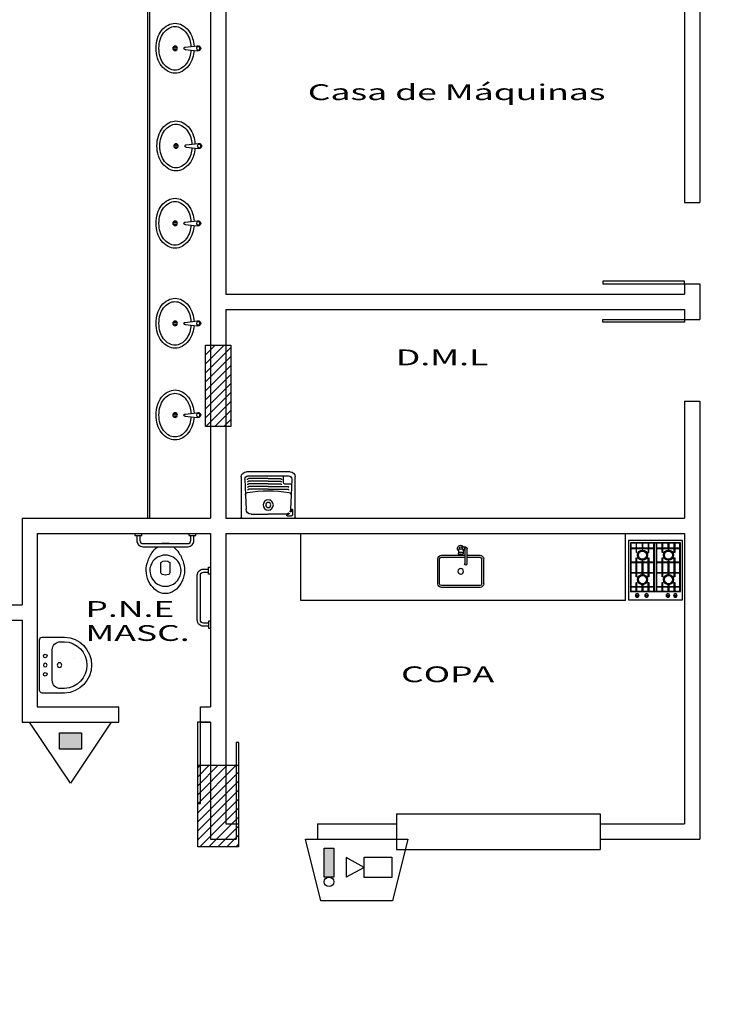
# Model space of a CAD drawing. Units: inches. Extents: x -599 to 521, y -60 to 381.
# Drawn here: x -553 to -546, y 168 to 178 of the extents above; entities that cross this region are included whole.
import ezdxf

# ---------------------------------------------------------------- set-up
doc = ezdxf.new("R2010")
doc.units = ezdxf.units.IN
doc.header["$MEASUREMENT"] = 0
doc.layers.get('0').update_dxf_attribs({"color": 1})
for name, color, linetype in [('Base', 8, 'Continuous'), ('pilares', 8, 'Continuous'), ('Simbolos', 10, 'Continuous'), ('texto', 3, 'Continuous')]:
    doc.layers.add(name, color=color, linetype=linetype)
doc.styles.add('Arial', font='arial.ttf')

# ---------------------------------------------------------------- blocks, each defined once
blk = doc.blocks.new('A$C34B376AB')
at = {"layer": 'Base'}
for p, q in [((0.015, 0.151), (0.0013, 0.033)), ((0.0162, 0.1581), (0.015, 0.151)), ((0.0338, 0.1581), (0.035, 0.151)), ((0.035, 0.151), (0.0486, 0.033))]:
    blk.add_line(p, q, dxfattribs=at)
blk.add_circle((0.025, 0.025), 0.0175, dxfattribs=at)
for centre, radius, start, end in [((0.025, 0.1544), 0.0106, 341.28454, 198.71546), ((0.025, 0.1529), 0.0103, 30.80459, 149.19541), ((0.025, 0.025), 0.025, 161.15128, 18.84872)]:
    blk.add_arc(centre, radius, start, end, dxfattribs=at)
blk = doc.blocks.new('A$C55881193')
at = {"elevation": 0}
for points in [[(0.3108, 0.0653, 0.059969), (0.3859, 0.0794, 0.086634), (0.4627, 0.1193, 0.105809), (0.517, 0.1827, 0.124977), (0.5345, 0.2515, 0.124977), (0.517, 0.3203, 0.105809), (0.4627, 0.3837, 0.086634), (0.3859, 0.4236, 0.076682), (0.2895, 0.4385, 0.076682), (0.193, 0.4236, 0.086634), (0.1162, 0.3837, 0.105809), (0.0619, 0.3203, 0.124977), (0.0445, 0.2515, 0.124977), (0.0619, 0.1827, 0.105809), (0.1162, 0.1193, 0.086634), (0.193, 0.0794, 0.062076), (0.2709, 0.0651, 0.062076)], [(0.3073, 0.0953, 0.059852), (0.3753, 0.1074, 0.084852), (0.4421, 0.141, 0.106323), (0.4897, 0.1947, 0.128843), (0.5048, 0.2523, 0.128843), (0.4897, 0.3099, 0.106323), (0.4421, 0.3637, 0.084852), (0.3753, 0.3972, 0.074123), (0.2908, 0.4098, 0.074123), (0.2063, 0.3972, 0.084852), (0.1395, 0.3637, 0.106323), (0.092, 0.3099, 0.128843), (0.0769, 0.2523, 0.128843), (0.092, 0.1947, 0.106323), (0.1395, 0.141, 0.084852), (0.2063, 0.1074, 0.059852), (0.2744, 0.0953, 0.059852)]]:
    blk.add_lwpolyline(points, format="xyb", dxfattribs=at)
for radius in [0.0225, 0.0106]:
    blk.add_circle((0.2908, 0.2515), radius)
blk.add_blockref('A$C34B376AB', (0.2658, 0))
blk = doc.blocks.new('SAL60CS2')
at = {"layer": 'Base', "linetype": 'ByBlock'}
blk.add_lwpolyline([(-27.5, -24.45), (-27.5, -2.6, -0.369445), (-24.9, 0), (0, 0), (24.9, 0, -0.369445), (27.5, -2.6), (27.5, -24.45, -0.40213), (0, -51, -0.40213)], format="xyb", close=True, dxfattribs=at)
at = {"layer": 'Base'}
for points in [[(0, -3.75, 1), (0, -7.25, 1)], [(0, -12.4), (14.9, -12.4, -0.410423), (23, -20.29), (23, -24.36, -0.401806), (0, -46.4, -0.401806), (-23, -24.36), (-23, -20.29, -0.410423), (-14.9, -12.4)], [(0, -21.75, 1), (0, -17.25, 1)]]:
    blk.add_lwpolyline(points, format="xyb", close=True, dxfattribs=at)
for centre in [(-9, -5.5), (9, -5.5)]:
    blk.add_circle(centre, 1.75, dxfattribs=at)
blk = doc.blocks.new('Pia-cuba')
at = {"layer": 'Base'}
for p, q in [((-0.068, -0.103), (-0.213, -0.103)), ((-0.068, -0.029), (-0.068, -0.199)), ((-0.058, -0.014), (-0.014, -0.014)), ((-0.048, -0.029), (-0.048, -0.199)), ((-0.048, -0.044), (-0.027, -0.044)), ((-0.01, -0.103), (-0.048, -0.103)), ((-0.028, -0.048), (-0.028, -0.086)), ((-0.02, -0.029), (-0.02, -0.036)), ((0.207, -0.103), (0.004, -0.103)), ((0.015, -0.029), (0.015, -0.036)), ((0.022, -0.048), (0.022, -0.086)), ((-0.253, -0.413), (-0.253, -0.143)), ((-0.233, -0.413), (-0.233, -0.143)), ((-0.068, -0.123), (-0.213, -0.123)), ((0.207, -0.123), (-0.048, -0.123)), ((0.227, -0.413), (0.227, -0.143)), ((0.247, -0.413), (0.247, -0.143)), ((-0.213, -0.433), (0.207, -0.433)), ((-0.213, -0.453), (0.207, -0.453))]:
    blk.add_line(p, q, dxfattribs=at)
blk.add_lwpolyline([(0.022, -0.048, 0.133256), (0.02, -0.042, 0.106756), (0.015, -0.036, 0.082828), (0.007, -0.032, 0.071352), (-0.003, -0.031, 0.071352), (-0.013, -0.032, 0.082828), (-0.021, -0.036, 0.106756), (-0.026, -0.042, 0.133256), (-0.028, -0.048, 0.133256)], format="xyb", dxfattribs=at)
for points in [[(-0.028, -0.086, 0.133256), (-0.026, -0.092, 0.106756), (-0.021, -0.098, 0.082828), (-0.013, -0.102, 0.071352), (-0.003, -0.104, 0.071352), (0.007, -0.102, 0.082828), (0.015, -0.098, 0.106756), (0.02, -0.092, 0.133256), (0.022, -0.086, 0.133256), (0.02, -0.08, 0.106756), (0.015, -0.073, 0.082828), (0.007, -0.07, 0.071352), (-0.003, -0.068, 0.071352), (-0.013, -0.07, 0.082828), (-0.021, -0.073, 0.106756), (-0.026, -0.08, 0.133256)], [(0.005, -0.093, 0.133256), (0.004, -0.092, 0.106756), (0.002, -0.09, 0.082828), (0, -0.089, 0.071352), (-0.003, -0.088, 0.071352), (-0.006, -0.089, 0.082828), (-0.008, -0.09, 0.106756), (-0.01, -0.092, 0.133256), (-0.01, -0.093, 0.133256), (-0.01, -0.095, 0.106756), (-0.008, -0.097, 0.082828), (-0.006, -0.098, 0.071352), (-0.003, -0.099, 0.071352), (0, -0.098, 0.082828), (0.002, -0.097, 0.106756), (0.004, -0.095, 0.133256)]]:
    blk.add_lwpolyline(points, format="xyb", close=True, dxfattribs=at)
blk.add_circle((-0.003, -0.278), 0.03, dxfattribs=at)
for centre, radius, start, end in [((-0.003, -0.029), 0.035, 315.5847, 154.6231), ((-0.213, -0.143), 0.04, 90, 180), ((-0.058, -0.029), 0.015, 311.8103, 228.1897), ((-0.058, -0.029), 0.01, 0.0002, 180.0002), ((-0.003, -0.029), 0.035, 205.3769, 224.4153), ((-0.003, -0.029), 0.0175, 121.0027, 180), ((-0.014, -0.004), 0.01, 270, 294.62), ((-0.003, -0.029), 0.0175, 0, 114.62), ((0.207, -0.143), 0.04, 0, 90), ((-0.213, -0.143), 0.02, 90, 180), ((-0.058, -0.199), 0.0125, 143.1301, 36.8699), ((-0.058, -0.199), 0.01, 180.0001, 0.0001), ((0.207, -0.143), 0.02, 0, 90), ((-0.213, -0.413), 0.04, 180, 270), ((-0.213, -0.413), 0.02, 180, 270), ((0.207, -0.413), 0.02, 270, 0), ((0.207, -0.413), 0.04, 270, 0)]:
    blk.add_arc(centre, radius, start, end, dxfattribs=at)
blk = doc.blocks.new('M-FOGAO4')
for p, q in [((0.02, -0.02), (0.02, -0.5)), ((0.2553, -0.02), (0.02, -0.02)), ((0.0753, -0.025), (0.025, -0.025)), ((0.025, -0.0714), (0.0753, -0.0714)), ((0.025, -0.0764), (0.0753, -0.0764)), ((0.1352, -0.025), (0.0803, -0.025)), ((0.0803, -0.0714), (0.1352, -0.0714)), ((0.0803, -0.0764), (0.1352, -0.0764)), ((0.1951, -0.025), (0.1402, -0.025)), ((0.1402, -0.0714), (0.1951, -0.0714)), ((0.1402, -0.0764), (0.1951, -0.0764)), ((0.2503, -0.025), (0.2001, -0.025)), ((0.2001, -0.0714), (0.2503, -0.0714)), ((0.2001, -0.0764), (0.2503, -0.0764)), ((0.5107, -0.02), (0.2553, -0.02)), ((0.2553, -0.5), (0.2553, -0.02)), ((0.2753, -0.025), (0.2553, -0.025)), ((0.2753, -0.5), (0.2753, -0.02)), ((0.3306, -0.025), (0.2803, -0.025)), ((0.2803, -0.0714), (0.3306, -0.0714)), ((0.2803, -0.0764), (0.3306, -0.0764)), ((0.3905, -0.025), (0.3356, -0.025)), ((0.3356, -0.0714), (0.3905, -0.0714)), ((0.3356, -0.0764), (0.3905, -0.0764)), ((0.4504, -0.025), (0.3955, -0.025)), ((0.3955, -0.0714), (0.4504, -0.0714)), ((0.3955, -0.0764), (0.4504, -0.0764)), ((0.5057, -0.025), (0.4554, -0.025)), ((0.4554, -0.0714), (0.5057, -0.0714)), ((0.4554, -0.0764), (0.5057, -0.0764)), ((0.5107, -0.5), (0.5107, -0.02)), ((0.025, -0.2086), (0.0753, -0.2086)), ((0.025, -0.2136), (0.0753, -0.2136)), ((0.0803, -0.2086), (0.1352, -0.2086)), ((0.0803, -0.2136), (0.1352, -0.2136)), ((0.1402, -0.2086), (0.1951, -0.2086)), ((0.1402, -0.2136), (0.1951, -0.2136)), ((0.2001, -0.2086), (0.2503, -0.2086)), ((0.2001, -0.2136), (0.2503, -0.2136)), ((0.2803, -0.2086), (0.3306, -0.2086)), ((0.2803, -0.2136), (0.3306, -0.2136)), ((0.3356, -0.2086), (0.3905, -0.2086)), ((0.3356, -0.2136), (0.3905, -0.2136)), ((0.3955, -0.2086), (0.4504, -0.2086)), ((0.3955, -0.2136), (0.4504, -0.2136)), ((0.4554, -0.2086), (0.5057, -0.2086)), ((0.4554, -0.2136), (0.5057, -0.2136)), ((0.025, -0.3114), (0.0753, -0.3114)), ((0.025, -0.3164), (0.0753, -0.3164)), ((0.0803, -0.3114), (0.1352, -0.3114)), ((0.0803, -0.3164), (0.1352, -0.3164)), ((0.1402, -0.3114), (0.1951, -0.3114)), ((0.1402, -0.3164), (0.1951, -0.3164)), ((0.2001, -0.3114), (0.2503, -0.3114)), ((0.2001, -0.3164), (0.2503, -0.3164)), ((0.2803, -0.3114), (0.3306, -0.3114)), ((0.2803, -0.3164), (0.3306, -0.3164)), ((0.3356, -0.3114), (0.3905, -0.3114)), ((0.3356, -0.3164), (0.3905, -0.3164)), ((0.3955, -0.3114), (0.4504, -0.3114)), ((0.3955, -0.3164), (0.4504, -0.3164)), ((0.4554, -0.3114), (0.5057, -0.3114)), ((0.4554, -0.3164), (0.5057, -0.3164)), ((0.025, -0.4486), (0.0753, -0.4486)), ((0.025, -0.4536), (0.0753, -0.4536)), ((0.0803, -0.4486), (0.1352, -0.4486)), ((0.0803, -0.4536), (0.1352, -0.4536)), ((0.1402, -0.4486), (0.1951, -0.4486)), ((0.1402, -0.4536), (0.1951, -0.4536)), ((0.2001, -0.4486), (0.2503, -0.4486)), ((0.2001, -0.4536), (0.2503, -0.4536)), ((0.2803, -0.4486), (0.3306, -0.4486)), ((0.2803, -0.4536), (0.3306, -0.4536)), ((0.3356, -0.4486), (0.3905, -0.4486)), ((0.3356, -0.4536), (0.3905, -0.4536)), ((0.3955, -0.4486), (0.4504, -0.4486)), ((0.3955, -0.4536), (0.4504, -0.4536)), ((0.4554, -0.4486), (0.5057, -0.4486)), ((0.4554, -0.4536), (0.5057, -0.4536)), ((0.02, -0.5), (0.2553, -0.5)), ((0.025, -0.495), (0.0753, -0.495)), ((0.0735, -0.5402), (0.0735, -0.5361)), ((0.0735, -0.5361), (0.0995, -0.5361)), ((0.0995, -0.5402), (0.0735, -0.5402)), ((0.0803, -0.495), (0.1352, -0.495)), ((0.0995, -0.5361), (0.0995, -0.5402)), ((0.1402, -0.495), (0.1951, -0.495)), ((0.1658, -0.5361), (0.1918, -0.5361)), ((0.1658, -0.5402), (0.1658, -0.5361)), ((0.1918, -0.5402), (0.1658, -0.5402)), ((0.1918, -0.5361), (0.1918, -0.5402)), ((0.2001, -0.495), (0.2503, -0.495)), ((0.2553, -0.495), (0.2753, -0.495)), ((0.2553, -0.5), (0.5107, -0.5)), ((0.2803, -0.495), (0.3306, -0.495)), ((0.3356, -0.495), (0.3905, -0.495)), ((0.375, -0.5361), (0.401, -0.5361)), ((0.375, -0.5402), (0.375, -0.5361)), ((0.401, -0.5402), (0.375, -0.5402)), ((0.3955, -0.495), (0.4504, -0.495)), ((0.401, -0.5361), (0.401, -0.5402)), ((0.4475, -0.5361), (0.4735, -0.5361)), ((0.4475, -0.5402), (0.4475, -0.5361)), ((0.4735, -0.5402), (0.4475, -0.5402)), ((0.4554, -0.495), (0.5057, -0.495)), ((0.4735, -0.5361), (0.4735, -0.5402))]:
    blk.add_line(p, q)
for points in [[(0.5307, 0), (0, 0), (0, -0.58), (0.5307, -0.58)], [(0.0803, -0.26), (0.0803, -0.3551), (0.0753, -0.3551), (0.0753, -0.26), (0.0753, -0.1699), (0.0803, -0.1699)], [(0.2001, -0.26), (0.2001, -0.3551), (0.1951, -0.3551), (0.1951, -0.26), (0.1951, -0.1699), (0.2001, -0.1699)], [(0.3356, -0.26), (0.3356, -0.3551), (0.3306, -0.3551), (0.3306, -0.26), (0.3306, -0.1699), (0.3356, -0.1699)], [(0.4554, -0.26), (0.4554, -0.3551), (0.4504, -0.3551), (0.4504, -0.26), (0.4504, -0.1699), (0.4554, -0.1699)], [(0.1402, -0.26), (0.1402, -0.3281), (0.1352, -0.3281), (0.1352, -0.26), (0.1352, -0.1969), (0.1402, -0.1969)], [(0.3955, -0.26), (0.3955, -0.3281), (0.3905, -0.3281), (0.3905, -0.26), (0.3905, -0.1969), (0.3955, -0.1969)], [(0.0692, -0.5376), (0.0705, -0.5443), (0.0743, -0.55), (0.08, -0.5538), (0.0867, -0.5551), (0.0934, -0.5538), (0.0991, -0.55), (0.1029, -0.5443), (0.1042, -0.5376), (0.1029, -0.5309), (0.0991, -0.5252), (0.0934, -0.5214), (0.0867, -0.5201), (0.08, -0.5214), (0.0743, -0.5252), (0.0705, -0.5309)], [(0.0702, -0.5376), (0.0715, -0.5439), (0.0751, -0.5492), (0.0804, -0.5528), (0.0867, -0.5541), (0.093, -0.5528), (0.0984, -0.5492), (0.1019, -0.5439), (0.1032, -0.5376), (0.1019, -0.5313), (0.0984, -0.5259), (0.093, -0.5224), (0.0867, -0.5211), (0.0804, -0.5224), (0.0751, -0.5259), (0.0715, -0.5313)], [(0.1615, -0.5376), (0.1628, -0.5443), (0.1666, -0.55), (0.1723, -0.5538), (0.179, -0.5551), (0.1857, -0.5538), (0.1914, -0.55), (0.1952, -0.5443), (0.1965, -0.5376), (0.1952, -0.5309), (0.1914, -0.5252), (0.1857, -0.5214), (0.179, -0.5201), (0.1723, -0.5214), (0.1666, -0.5252), (0.1628, -0.5309)], [(0.1625, -0.5376), (0.1638, -0.5439), (0.1673, -0.5492), (0.1727, -0.5528), (0.179, -0.5541), (0.1853, -0.5528), (0.1907, -0.5492), (0.1942, -0.5439), (0.1955, -0.5376), (0.1942, -0.5313), (0.1907, -0.5259), (0.1853, -0.5224), (0.179, -0.5211), (0.1727, -0.5224), (0.1673, -0.5259), (0.1638, -0.5313)], [(0.3707, -0.5376), (0.372, -0.5443), (0.3758, -0.55), (0.3815, -0.5538), (0.3882, -0.5551), (0.3949, -0.5538), (0.4005, -0.55), (0.4043, -0.5443), (0.4057, -0.5376), (0.4043, -0.5309), (0.4005, -0.5252), (0.3949, -0.5214), (0.3882, -0.5201), (0.3815, -0.5214), (0.3758, -0.5252), (0.372, -0.5309)], [(0.3717, -0.5376), (0.3729, -0.5439), (0.3765, -0.5492), (0.3819, -0.5528), (0.3882, -0.5541), (0.3945, -0.5528), (0.3998, -0.5492), (0.4034, -0.5439), (0.4046, -0.5376), (0.4034, -0.5313), (0.3998, -0.5259), (0.3945, -0.5224), (0.3882, -0.5211), (0.3819, -0.5224), (0.3765, -0.5259), (0.3729, -0.5313)], [(0.4432, -0.5376), (0.4445, -0.5443), (0.4483, -0.55), (0.454, -0.5538), (0.4607, -0.5551), (0.4674, -0.5538), (0.473, -0.55), (0.4768, -0.5443), (0.4782, -0.5376), (0.4768, -0.5309), (0.473, -0.5252), (0.4674, -0.5214), (0.4607, -0.5201), (0.454, -0.5214), (0.4483, -0.5252), (0.4445, -0.5309)], [(0.4442, -0.5376), (0.4454, -0.5439), (0.449, -0.5492), (0.4544, -0.5528), (0.4607, -0.5541), (0.467, -0.5528), (0.4723, -0.5492), (0.4759, -0.5439), (0.4772, -0.5376), (0.4759, -0.5313), (0.4723, -0.5259), (0.467, -0.5224), (0.4607, -0.5211), (0.4544, -0.5224), (0.449, -0.5259), (0.4454, -0.5313)]]:
    blk.add_lwpolyline(points, close=True)
for points in [[(0.025, -0.02), (0.025, -0.5)], [(0.0753, -0.02), (0.0753, -0.1151), (0.0803, -0.1151), (0.0803, -0.02)], [(0.1352, -0.02), (0.1352, -0.0881), (0.1402, -0.0881), (0.1402, -0.02)], [(0.1951, -0.02), (0.1951, -0.1151), (0.2001, -0.1151), (0.2001, -0.02)], [(0.2503, -0.5), (0.2503, -0.02)], [(0.2803, -0.5), (0.2803, -0.02)], [(0.3356, -0.02), (0.3356, -0.1151), (0.3306, -0.1151), (0.3306, -0.02)], [(0.3955, -0.02), (0.3955, -0.0881), (0.3905, -0.0881), (0.3905, -0.02)], [(0.4554, -0.02), (0.4554, -0.1151), (0.4504, -0.1151), (0.4504, -0.02)], [(0.5057, -0.5), (0.5057, -0.02)], [(0.0753, -0.5), (0.0753, -0.4099), (0.0803, -0.4099), (0.0803, -0.5)], [(0.1352, -0.5), (0.1352, -0.4369), (0.1402, -0.4369), (0.1402, -0.5)], [(0.1951, -0.5), (0.1951, -0.4099), (0.2001, -0.4099), (0.2001, -0.5)], [(0.3306, -0.5), (0.3306, -0.4099), (0.3356, -0.4099), (0.3356, -0.5)], [(0.3905, -0.5), (0.3905, -0.4369), (0.3955, -0.4369), (0.3955, -0.5)], [(0.4504, -0.5), (0.4504, -0.4099), (0.4554, -0.4099), (0.4554, -0.5)]]:
    blk.add_lwpolyline(points)
for centre, radius in [((0.1377, -0.1425), 0.05), ((0.393, -0.1425), 0.05), ((0.1377, -0.1425), 0.04), ((0.393, -0.1425), 0.04), ((0.1377, -0.3825), 0.05), ((0.1377, -0.3825), 0.04), ((0.393, -0.3825), 0.05), ((0.393, -0.3825), 0.04)]:
    blk.add_circle(centre, radius)
blk = doc.blocks.new('TANQUE50')
at = {"layer": 'Base'}
for p, q in [((-0.255, 0), (0.255, 0)), ((-0.265, -0.405), (-0.265, -0.01)), ((-0.2239, -0.2281), (-0.2184, -0.0881)), ((-0.1685, -0.04), (0, -0.04)), ((0.1685, -0.04), (0, -0.04)), ((0.1855, -0.0223), (0.2281, -0.0223)), ((0.2239, -0.2281), (0.2184, -0.0881)), ((0.2381, -0.0837), (0.2381, -0.0323)), ((0.265, -0.01), (0.265, -0.405)), ((-0.2299, -0.3838), (-0.2239, -0.2281)), ((0, -0.285), (-0.1897, -0.285)), ((0, -0.285), (0.1897, -0.285)), ((0.2299, -0.3838), (0.2239, -0.2281)), ((0, -0.363), (-0.1927, -0.363)), ((0, -0.337), (-0.1917, -0.337)), ((0, -0.311), (-0.1907, -0.311)), ((0, -0.311), (0.1907, -0.311)), ((0, -0.337), (0.1179, -0.337)), ((0, -0.363), (0.1189, -0.363)), ((0.1498, -0.347), (0.1498, -0.415)), ((0.1598, -0.337), (0.2281, -0.337)), ((0.215, -0.455), (-0.215, -0.455)), ((-0.1999, -0.415), (0.1999, -0.415)), ((0, -0.389), (-0.1937, -0.389)), ((0, -0.389), (0.1199, -0.389))]:
    blk.add_line(p, q, dxfattribs=at)
for radius in [0.05, 0.025]:
    blk.add_circle((0, -0.13), radius, dxfattribs=at)
for centre, radius, start, end in [((-0.255, -0.01), 0.01, 90, 180), ((0.255, -0.01), 0.01, 0, 90), ((-0.1685, -0.09), 0.05, 90, 177.7757), ((0.1685, -0.09), 0.05, 53.61972, 90), ((0.1855, -0.0273), 0.005, 90, 254.83204), ((0.1685, -0.09), 0.06, 53.61972, 74.83204), ((0.2011, -0.0457), 0.005, 233.61972, 53.61972), ((0.2182, -0.0666), 0.005, 25.14351, 205.14351), ((0.1685, -0.09), 0.05, 2.2243, 25.14351), ((0.1685, -0.09), 0.06, 5.59964, 25.14351), ((0.2281, -0.0323), 0.01, 0, 90), ((0.2331, -0.0837), 0.005, 185.59964, 0), ((-0.1989, -0.229), 0.025, 177.7757, 260.82574), ((0, 1.0024), 1.2724, 260.82574, 279.17426), ((-0.1897, -0.275), 0.01, 177.7757, 270), ((0.1897, -0.275), 0.01, 270, 2.2243), ((0.1989, -0.229), 0.025, 279.17426, 2.2243), ((-0.1999, -0.385), 0.03, 177.7757, 270), ((-0.1937, -0.379), 0.01, 177.7757, 270), ((-0.1927, -0.353), 0.01, 177.7757, 270), ((-0.1917, -0.327), 0.01, 177.7757, 270), ((-0.1907, -0.301), 0.01, 177.7757, 270), ((0.1179, -0.327), 0.01, 270, 2.2243), ((0.1189, -0.353), 0.01, 270, 2.2243), ((0.1199, -0.379), 0.01, 270, 2.2243), ((0.1598, -0.347), 0.01, 90, 180), ((0.1907, -0.301), 0.01, 270, 2.2243), ((0.1999, -0.385), 0.03, 270, 2.2243), ((-0.215, -0.405), 0.05, 180, 270), ((0.215, -0.405), 0.05, 270, 0)]:
    blk.add_arc(centre, radius, start, end, dxfattribs=at)
blk = doc.blocks.new('pilar')
at = {"layer": 'pilares'}
h = blk.add_hatch(dxfattribs=at)
h.set_pattern_fill('LINE', color=256, scale=0.5, angle=45, style=0)
h.paths.add_polyline_path([(-282.0451, 182.1938), (-282.2951, 182.1938), (-282.2951, 181.6938), (-282.0451, 181.6938)])
h.paths.add_polyline_path([(-281.8451, 176.2688), (-282.2451, 176.2688), (-282.2451, 175.6688), (-281.8451, 175.6688)])
h.paths.add_polyline_path([(-272.2595, 176.3688), (-272.6595, 176.3688), (-272.6595, 175.5688), (-272.2595, 175.5688)])
h.paths.add_polyline_path([(-272.2845, 182.1438), (-272.6345, 182.1438), (-272.6345, 181.5438), (-272.2845, 181.5438)])
h.paths.add_polyline_path([(-263.0601, 182.1938), (-263.3101, 182.1938), (-263.3101, 181.6938), (-263.0601, 181.6938)])
h.paths.add_polyline_path([(-262.5301, 178.6438), (-263.0301, 178.6438), (-263.0301, 178.3938), (-262.5301, 178.3938)])
h.paths.add_polyline_path([(-263.0601, 176.2688), (-263.3101, 176.2688), (-263.3101, 175.6688), (-263.0601, 175.6688)])
h.paths.add_polyline_path([(-262.8301, 174.3438), (-263.0301, 174.3438), (-263.0301, 173.8438), (-262.8301, 173.8438)])
h.paths.add_polyline_path([(-259.7951, 174.4188), (-260.0451, 174.4188), (-260.0451, 173.7688), (-259.7951, 173.7688)])
h.paths.add_polyline_path([(-263.0601, 170.3188), (-263.3601, 170.3188), (-263.3601, 169.5688), (-263.0601, 169.5688)])
h.paths.add_polyline_path([(-262.7301, 170.3188), (-263.0301, 170.3188), (-263.0301, 169.5688), (-262.7301, 169.5688)])
h.paths.add_polyline_path([(-272.2595, 170.1688), (-272.6595, 170.1688), (-272.6595, 169.5688), (-272.2595, 169.5688)])
h.paths.add_polyline_path([(-251.7701, 182.6812), (-252.2701, 182.6812), (-252.2701, 182.4812), (-251.7701, 182.4812)])
h.paths.add_polyline_path([(-255.9801, 182.6812), (-256.1801, 182.6812), (-256.1801, 182.1812), (-255.9801, 182.1812)])
h.paths.add_polyline_path([(-255.9551, 179.0688), (-256.2051, 179.0688), (-256.2051, 178.4188), (-255.9551, 178.4188)])
h.paths.add_polyline_path([(-256.4951, 174.4938), (-256.7451, 174.4938), (-256.7451, 173.6938), (-256.4951, 173.6938)])
h.paths.add_polyline_path([(-250.1451, 174.4688), (-250.3951, 174.4688), (-250.3951, 173.7188), (-250.1451, 173.7188)])
h.paths.add_polyline_path([(-251.8951, 179.0688), (-252.1201, 179.0688), (-252.1201, 178.4188), (-251.8951, 178.4188)])
h.paths.add_polyline_path([(-249.4135, 178.6438), (-250.0135, 178.6438), (-250.0135, 178.3938), (-249.4135, 178.3938)])
h.paths.add_polyline_path([(-249.4135, 182.6812), (-249.6135, 182.6812), (-249.6135, 182.1812), (-249.4135, 182.1812)])
h.paths.add_polyline_path([(-243.1789, 178.5938), (-243.7789, 178.5938), (-243.7789, 178.1938), (-243.1789, 178.1938)])
h.paths.add_polyline_path([(-236.5128, 178.6438), (-236.7628, 178.6438), (-236.7628, 178.1438), (-236.5128, 178.1438)])
h.paths.add_polyline_path([(-236.5628, 171.2854), (-236.9628, 171.2854), (-236.9628, 170.6854), (-236.5628, 170.6854)])
h.paths.add_polyline_path([(-243.2789, 170.4688), (-243.6789, 170.4688), (-243.6789, 169.5688), (-243.2789, 169.5688)])
h.paths.add_polyline_path([(-249.9951, 170.3688), (-250.3951, 170.3688), (-250.3951, 169.5688), (-249.9951, 169.5688)])
h.paths.add_polyline_path([(-256.4201, 170.3688), (-256.8201, 170.3688), (-256.8201, 169.5688), (-256.4201, 169.5688)])
h.paths.add_polyline_path([(-243.3289, 167.9817), (-243.6289, 167.9817), (-243.6289, 167.5817), (-243.3289, 167.5817)])
h.paths.add_polyline_path([(-247.9357, 165.3072), (-248.1357, 165.3072), (-248.1357, 164.8072), (-247.9357, 164.8072)])
h.paths.add_polyline_path([(-250.1451, 163.2022), (-250.3951, 163.2022), (-250.3951, 162.7022), (-250.1451, 162.7022)])
h.paths.add_polyline_path([(-247.9357, 160.7254), (-248.1357, 160.7254), (-248.1357, 160.2254), (-247.9357, 160.2254)])
h.paths.add_polyline_path([(-243.3539, 163.2022), (-243.6039, 163.2022), (-243.6039, 162.7022), (-243.3539, 162.7022)])
h.paths.add_polyline_path([(-236.5628, 163.7521), (-236.9628, 163.7521), (-236.9628, 163.1521), (-236.5628, 163.1521)])
h.paths.add_polyline_path([(-236.5128, 156.2938), (-236.7628, 156.2938), (-236.7628, 155.7938), (-236.5128, 155.7938)])
h.paths.add_polyline_path([(-236.5378, 154.2688), (-237.0378, 154.2688), (-237.0378, 154.0188), (-236.5378, 154.0188)])
h.paths.add_polyline_path([(-242.9878, 154.2688), (-243.4878, 154.2688), (-243.4878, 154.0188), (-242.9878, 154.0188)])
h.paths.add_polyline_path([(-243.1789, 156.3438), (-243.7789, 156.3438), (-243.7789, 155.8438), (-243.1789, 155.8438)])
h.paths.add_polyline_path([(-249.9451, 156.3438), (-250.5451, 156.3438), (-250.5451, 155.8438), (-249.9451, 155.8438)])
h.paths.add_polyline_path([(-256.3201, 156.4438), (-256.9201, 156.4438), (-256.9201, 155.8438), (-256.3201, 155.8438)])
h.paths.add_polyline_path([(-256.4951, 163.2022), (-256.7451, 163.2022), (-256.7451, 162.7022), (-256.4951, 162.7022)])
h.paths.add_polyline_path([(-267.6973, 163.2022), (-267.9473, 163.2022), (-267.9473, 162.7022), (-267.6973, 162.7022)])
h.paths.add_polyline_path([(-263.0601, 163.2022), (-263.3101, 163.2022), (-263.3101, 162.7022), (-263.0601, 162.7022)])
h.paths.add_polyline_path([(-262.7801, 163.2022), (-263.0301, 163.2022), (-263.0301, 162.7022), (-262.7801, 162.7022)])
h.paths.add_polyline_path([(-262.5301, 156.1938), (-263.0301, 156.1938), (-263.0301, 155.7938), (-262.5301, 155.7938)])
h.paths.add_polyline_path([(-263.0601, 156.1938), (-263.5601, 156.1938), (-263.5601, 155.7938), (-263.0601, 155.7938)])
h.paths.add_polyline_path([(-270.4421, 156.9288), (-270.9421, 156.9288), (-270.9421, 156.7288), (-270.4421, 156.7288)])
h.paths.add_polyline_path([(-270.4021, 155.9938), (-270.6521, 155.9938), (-270.6521, 155.3438), (-270.4021, 155.3438)])
h.paths.add_polyline_path([(-270.4271, 154.5188), (-270.6271, 154.5188), (-270.6271, 154.0188), (-270.4271, 154.0188)])
h.paths.add_polyline_path([(-274.4474, 154.2588), (-274.9474, 154.2588), (-274.9474, 154.0088), (-274.4474, 154.0088)])
h.paths.add_polyline_path([(-274.2224, 160.0749), (-274.6224, 160.0749), (-274.6224, 159.4749), (-274.2224, 159.4749)])
h.paths.add_polyline_path([(-274.2074, 165.5409), (-274.6074, 165.5409), (-274.6074, 164.8409), (-274.2074, 164.8409)])
h.paths.add_polyline_path([(-280.3824, 154.2223), (-280.8324, 154.2223), (-280.8324, 152.4223), (-280.3824, 152.4223)])
h.paths.add_polyline_path([(-284.5288, 158.3723), (-286.3288, 158.3723), (-286.3288, 157.9223), (-284.5288, 157.9223)])
h.paths.add_polyline_path([(-279.9101, 169.7688), (-280.5101, 169.7688), (-280.5101, 169.5688), (-279.9101, 169.5688)])
h.paths.add_polyline_path([(-281.92, 169.7688), (-282.4201, 169.7688), (-282.4201, 169.5688), (-281.92, 169.5688)])
h.paths.add_polyline_path([(-285.8824, 169.7688), (-286.4824, 169.7688), (-286.4824, 169.5688), (-285.8824, 169.5688)])
h.paths.add_polyline_path([(-285.8824, 165.7088), (-286.4824, 165.7088), (-286.4824, 165.5088), (-285.8824, 165.5088)])
h.paths.add_polyline_path([(-285.8824, 163.2022), (-286.4824, 163.2022), (-286.4824, 163.0022), (-285.8824, 163.0022)])
h.paths.add_polyline_path([(-282.0701, 165.7688), (-282.2701, 165.7688), (-282.2701, 165.1688), (-282.0701, 165.1688)])
h.paths.add_polyline_path([(-282.0701, 167.7188), (-282.2701, 167.7188), (-282.2701, 167.2188), (-282.0701, 167.2188)])
h.paths.add_polyline_path([(-279.9101, 167.5688), (-280.4101, 167.5688), (-280.4101, 167.3688), (-279.9101, 167.3688)])
h.paths.add_polyline_path([(-279.9101, 165.3688), (-280.5101, 165.3688), (-280.5101, 165.1688), (-279.9101, 165.1688)])
h.paths.add_polyline_path([(-279.9101, 163.2022), (-280.7601, 163.2022), (-280.7601, 163.0022), (-279.9101, 163.0022)])
at = {"layer": 'pilares', "elevation": 240.1575}
for points in [[(-256.7451, 174.4938), (-256.4951, 174.4938), (-256.4951, 173.6938), (-256.7451, 173.6938)], [(-256.8201, 170.3688), (-256.4201, 170.3688), (-256.4201, 169.5688), (-256.8201, 169.5688)]]:
    blk.add_lwpolyline(points, close=True, dxfattribs=at)

msp = doc.modelspace()

# ---------------------------------------------------------------- hatches: boundary and pattern name
at = {"layer": 'Simbolos'}
for points in [[(-552.31115, 170.68647), (-552.52715, 170.68647), (-552.52715, 170.52647), (-552.31115, 170.52647)], [(-549.83436, 169.27219), (-549.92886, 169.27219), (-549.92886, 169.55569), (-549.83436, 169.55569)]]:
    msp.add_hatch(color=256, dxfattribs=at).paths.add_polyline_path(points)

# ---------------------------------------------------------------- linework, layer by layer
at = {"layer": 'Base'}
for p, q in [((-551.66415, 178.3938, 240.15746), (-551.66415, 172.7938, 240.15746)), ((-551.64415, 178.3938, 240.15746), (-551.64415, 172.7938, 240.15746)), ((-551.04415, 178.3938, 240.15746), (-551.04415, 172.7938, 240.15746)), ((-550.89415, 178.3938, 240.15746), (-550.89415, 174.9938, 240.15746)), ((-546.39415, 178.3938, 240.15746), (-546.39415, 175.8938, 240.15746)), ((-546.24415, 178.3938, 240.15746), (-546.24415, 175.8938, 240.15746)), ((-546.39415, 175.8938, 240.15746), (-546.24415, 175.8938, 240.15746)), ((-546.39415, 175.0938, 240.15746), (-546.39415, 174.9938, 240.15746)), ((-546.39415, 175.0938, 240.15746), (-546.24415, 175.0938, 240.15746)), ((-546.24415, 175.0938, 240.15746), (-546.24415, 174.7438, 240.15746)), ((-550.89415, 174.9938, 240.15746), (-546.39415, 174.9938, 240.15746)), ((-550.89415, 174.8438, 240.15746), (-550.89415, 172.7938, 240.15746)), ((-550.89415, 174.8438, 240.15746), (-546.39415, 174.8438, 240.15746)), ((-546.39415, 174.8438, 240.15746), (-546.39415, 174.7438, 240.15746)), ((-546.39415, 174.7438, 240.15746), (-546.24415, 174.7438, 240.15746)), ((-546.39415, 173.9438, 240.15746), (-546.39415, 172.7938, 240.15746)), ((-546.39415, 173.9438, 240.15746), (-546.24415, 173.9438, 240.15746)), ((-546.24415, 173.9438, 240.15746), (-546.24415, 169.6438, 240.15746)), ((-552.89415, 172.7938, 240.15746), (-551.04415, 172.7938, 240.15746)), ((-552.89415, 172.7938, 240.15746), (-552.89415, 171.9438, 240.15746)), ((-552.89415, 172.7938, 240.15746), (-551.04415, 172.7938, 240.15746)), ((-550.89415, 172.7938, 240.15746), (-546.39415, 172.7938, 240.15746)), ((-552.74415, 172.6438, 240.15746), (-551.04415, 172.6438, 240.15746)), ((-552.74415, 172.6438, 240.15746), (-552.74415, 170.9438, 240.15746)), ((-552.74415, 172.6438, 240.15746), (-551.04415, 172.6438, 240.15746)), ((-551.04415, 172.6438, 240.15746), (-551.04415, 170.9438, 240.15746)), ((-550.89415, 172.6438, 240.15746), (-550.89415, 169.7938, 240.15746)), ((-550.89415, 172.6438, 240.15746), (-546.39415, 172.6438, 240.15746)), ((-550.15742, 171.98561, 240.15746), (-550.15742, 172.6438, 240.15746)), ((-546.9713, 171.98561, 240.15746), (-546.9713, 172.6438, 240.15746)), ((-546.39415, 172.6438, 240.15746), (-546.39415, 169.7938, 240.15746)), ((-551.53064, 172.5138, 240.17149), (-551.44337, 172.5138, 240.17149)), ((-553.24415, 171.9438, 240.15746), (-552.89415, 171.9438, 240.15746)), ((-546.9713, 171.98561, 240.15746), (-550.15742, 171.98561, 240.15746)), ((-553.24415, 171.7938, 240.15746), (-552.89415, 171.7938, 240.15746)), ((-552.89415, 171.7938, 240.15746), (-552.89415, 170.7938, 240.15746)), ((-552.37879, 171.41989, 240.41714), (-552.37879, 171.41989, 240.41714)), ((-552.74415, 170.9438, 240.15746), (-551.94415, 170.9438, 240.15746)), ((-551.94415, 170.7938, 240.15746), (-551.94415, 170.9438, 240.15746)), ((-551.14415, 170.9438, 240.15746), (-551.04415, 170.9438, 240.15746)), ((-551.14415, 170.7938, 240.15746), (-551.14415, 170.9438, 240.15746)), ((-552.89415, 170.7938, 240.15746), (-551.94415, 170.7938, 240.15746)), ((-551.14415, 170.7938, 240.15746), (-551.04415, 170.7938, 240.15746)), ((-551.04415, 170.7938, 240.15746), (-551.14415, 170.7938, 240.15746)), ((-551.04415, 170.7938, 240.15746), (-551.04415, 169.6438, 240.15746)), ((-549.21953, 169.8938, 240.15746), (-547.21953, 169.8938, 240.15746)), ((-549.21953, 169.8938, 240.15746), (-549.21953, 169.5438, 240.15746)), ((-547.21953, 169.8938, 240.15746), (-547.21953, 169.5438, 240.15746)), ((-550.89415, 169.7938, 240.15746), (-550.79415, 169.7938, 240.15746)), ((-550.89415, 169.7938, 240.15746), (-550.79415, 169.7938, 240.15746)), ((-550.79415, 169.7938, 240.15746), (-550.79415, 169.6438, 240.15746)), ((-549.99415, 169.7938, 240.15746), (-549.21953, 169.7938, 240.15746)), ((-549.99415, 169.7938, 240.15746), (-549.99415, 169.6438, 240.15746)), ((-549.21953, 169.7938, 240.15746), (-549.21953, 169.6438, 240.15746)), ((-547.21953, 169.7938, 240.15746), (-546.39415, 169.7938, 240.15746)), ((-547.21953, 169.7938, 240.15746), (-547.21953, 169.6438, 240.15746)), ((-551.04415, 169.6438, 240.15746), (-550.79415, 169.6438, 240.15746)), ((-549.99415, 169.6438, 240.15746), (-549.21953, 169.6438, 240.15746)), ((-547.21953, 169.6438, 240.15746), (-546.24415, 169.6438, 240.15746)), ((-549.21953, 169.5438, 240.15746), (-547.21953, 169.5438, 240.15746))]:
    msp.add_line(p, q, dxfattribs=at)
at = {"layer": 'Base', "elevation": 240.15746}
for points in [[(-546.39415, 175.0938), (-546.39415, 175.12046), (-547.19415, 175.12046), (-547.19415, 175.0938)], [(-546.39415, 174.7438), (-546.39415, 174.71713), (-547.19415, 174.71713), (-547.19415, 174.7438)], [(-551.14415, 170.7938), (-551.17081, 170.7938), (-551.17081, 169.9938), (-551.14415, 169.9938)], [(-550.79415, 169.7938), (-550.76748, 169.7938), (-550.76748, 170.5938), (-550.79415, 170.5938)]]:
    msp.add_lwpolyline(points, close=True, dxfattribs=at)
at = {"layer": 'Base'}
for points, elevation in [([(-551.787, 172.6438), (-551.787, 172.6238), (-551.717, 172.6238), (-551.717, 172.6438)], 240.17149), ([(-551.257, 172.6438), (-551.257, 172.6238), (-551.187, 172.6238), (-551.187, 172.6438)], 240.17149), ([(-551.04415, 172.2438), (-551.06415, 172.2438), (-551.06415, 172.3138), (-551.04415, 172.3138)], 240.15746), ([(-551.04415, 171.7838), (-551.06415, 171.7838), (-551.06415, 171.7138), (-551.04415, 171.7138)], 240.15746), ([(-551.04415, 170.7938), (-551.14415, 170.7938)], 240.15746)]:
    msp.add_lwpolyline(points, dxfattribs=dict(at, elevation=elevation))
for points, elevation in [([(-551.767, 172.6238), (-551.767, 172.57479, 0.4142136), (-551.707, 172.51479), (-551.267, 172.51479, 0.4142136), (-551.207, 172.57479), (-551.207, 172.6238)], 240.17149), ([(-551.737, 172.6238), (-551.737, 172.57479, 0.4142136), (-551.707, 172.54479), (-551.267, 172.54479, 0.4142136), (-551.237, 172.57479), (-551.237, 172.6238)], 240.17149), ([(-551.06415, 171.7338), (-551.11415, 171.7338, -0.4142136), (-551.17415, 171.7938), (-551.17415, 172.2338, -0.4142136), (-551.11415, 172.2938), (-551.06415, 172.2938)], 240.15746), ([(-551.06415, 171.7638), (-551.11415, 171.7638, -0.4142136), (-551.14415, 171.7938), (-551.14415, 172.2338, -0.4142136), (-551.11415, 172.2638), (-551.06415, 172.2638)], 240.15746)]:
    msp.add_lwpolyline(points, format="xyb", dxfattribs=dict(at, elevation=elevation))
at = {"layer": 'Base', "linetype": 'ByBlock', "elevation": 240.17149}
for points in [[(-551.44668, 172.51479, 0.1048534), (-551.44337, 172.5138), (-551.4177, 172.5138), (-551.41251, 172.5138, -0.2077059), (-551.405, 172.5108, -0.0593678), (-551.355, 172.4538, -0.0826538), (-551.309, 172.3538, -0.1042549), (-551.3005, 172.2538, -0.1077078), (-551.3345, 172.1538, -0.088187), (-551.397, 172.0838, -0.1634259), (-551.487, 172.0538, -0.1634259), (-551.577, 172.0838, -0.088187), (-551.6395, 172.1538, -0.1077078), (-551.6735, 172.2538, -0.1042549), (-551.665, 172.3538, -0.0826538), (-551.619, 172.4538, -0.0593678), (-551.569, 172.5108, -0.2077059), (-551.56149, 172.5138), (-551.5563, 172.5138), (-551.53064, 172.5138, 0.1048534), (-551.52733, 172.51479)], [(-551.52426, 172.54479, -0.0149505), (-551.52402, 172.54553, -0.1027474), (-551.52267, 172.54752, -0.1679937), (-551.5185, 172.5488), (-551.487, 172.5488), (-551.4555, 172.5488, -0.1679937), (-551.45134, 172.54752, -0.1027474), (-551.44998, 172.54553, -0.0149505), (-551.44975, 172.54479)]]:
    msp.add_lwpolyline(points, format="xyb", dxfattribs=at)
at = {"layer": 'Base', "elevation": 240.17149}
for points in [[(-551.487, 172.4318, 0.2683952), (-551.6205, 172.3538, 0.1796745), (-551.638, 172.2538, 0.1707066), (-551.587, 172.1633, 0.179561), (-551.487, 172.1263, 0.179561), (-551.387, 172.1633, 0.1707066), (-551.336, 172.2538, 0.1796745), (-551.3535, 172.3538, 0.2683952)], [(-551.457, 172.2413, -0.1833333), (-551.517, 172.2413, -0.3027756), (-551.5315, 172.2638), (-551.5315, 172.3598, -0.3707865), (-551.4425, 172.3598), (-551.4425, 172.2638, -0.3027756)]]:
    msp.add_lwpolyline(points, format="xyb", close=True, dxfattribs=at)
at = {"layer": 'Simbolos'}
for p, q in [((-549.53787, 169.36669, 240.15746), (-549.71419, 169.4638, 240.15746)), ((-549.71419, 169.4638, 240.15746), (-549.71419, 169.26959, 240.15746)), ((-549.53787, 169.36669, 240.15746), (-549.71419, 169.26959, 240.15746))]:
    msp.add_line(p, q, dxfattribs=at)
at = {"layer": 'Simbolos', "elevation": 240.15746}
for points in [[(-552.41915, 170.1938), (-552.81915, 170.7938), (-552.01915, 170.7938)], [(-552.31115, 170.52647), (-552.52715, 170.52647), (-552.52715, 170.68647), (-552.31115, 170.68647)], [(-549.10668, 169.6438), (-549.25765, 169.03992), (-549.96218, 169.03992), (-550.11315, 169.6438)], [(-549.92886, 169.55569), (-549.83436, 169.55569), (-549.83436, 169.27219), (-549.92886, 169.27219)], [(-549.26612, 169.26605), (-549.53787, 169.26605), (-549.53787, 169.46734), (-549.26612, 169.46734)]]:
    msp.add_lwpolyline(points, close=True, dxfattribs=at)
at = {"layer": 'Simbolos'}
msp.add_circle((-549.88161, 169.22494, 240.15746), 0.04725, dxfattribs=at)

# ---------------------------------------------------------------- block references
at = {"layer": 'Base', "xscale": -1}
for name, p, rotation in [('A$C55881193', (-551.14075, 177.69712, 240.41714), 90), ('A$C55881193', (-551.13162, 176.73833, 240.39175), 90), ('A$C55881193', (-551.14075, 175.97923, 240.41714), 90), ('A$C55881193', (-551.14075, 174.99712, 240.41714), 90), ('A$C55881193', (-551.14075, 174.09712, 240.41714), 90), ('TANQUE50', (-550.47766, 172.7938, 240.15746), 180)]:
    msp.add_blockref(name, p, dxfattribs=dict(at, rotation=rotation))
at = {"layer": 'Base', "xscale": -0.900000000000091, "yscale": 0.900000000000091, "zscale": 0.9000000000000057}
msp.add_blockref('Pia-cuba', (-548.59166, 172.52276, 240.15746), dxfattribs=at)
at = {"layer": 'Base', "extrusion": (0, 0, -1), "xscale": -1, "zscale": -1}
msp.add_blockref('M-FOGAO4', (546.94381, 172.574, -240.15746), dxfattribs=at)
at = {"layer": 'Base', "ltscale": 0.05, "xscale": 0.009999999999990905, "yscale": 0.009999999999990905, "zscale": 0.009999999999990905, "rotation": 90}
msp.add_blockref('SAL60CS2', (-552.72128, 171.3523, 240.41714), dxfattribs=at)
at = {"layer": 'pilares'}
msp.add_blockref('pilar', (-294.34909, 0, -240.15746), dxfattribs=at)

# ---------------------------------------------------------------- texts
at = {"layer": 'texto', "style": 'Arial', "width": 1.65}
for s, p in [('Casa de Máquinas', (-550.08971, 176.8982, 240.15746)), ('D.M.L', (-549.22535, 174.29521, 240.15746)), ('COPA', (-549.17476, 171.18448, 240.15746))]:
    msp.add_text(s, height=0.155, dxfattribs=at).set_placement(p)
at = {"layer": 'texto', "linetype": 'Continuous', "lineweight": 0, "style": 'Arial', "width": 1.65}
for s, p in [('P.N.E', (-552.27195, 171.8257, 240.15746)), ('MASC.', (-552.27195, 171.58944, 240.15746))]:
    msp.add_text(s, height=0.155, dxfattribs=at).set_placement(p)

doc.saveas('drawing.dxf')
